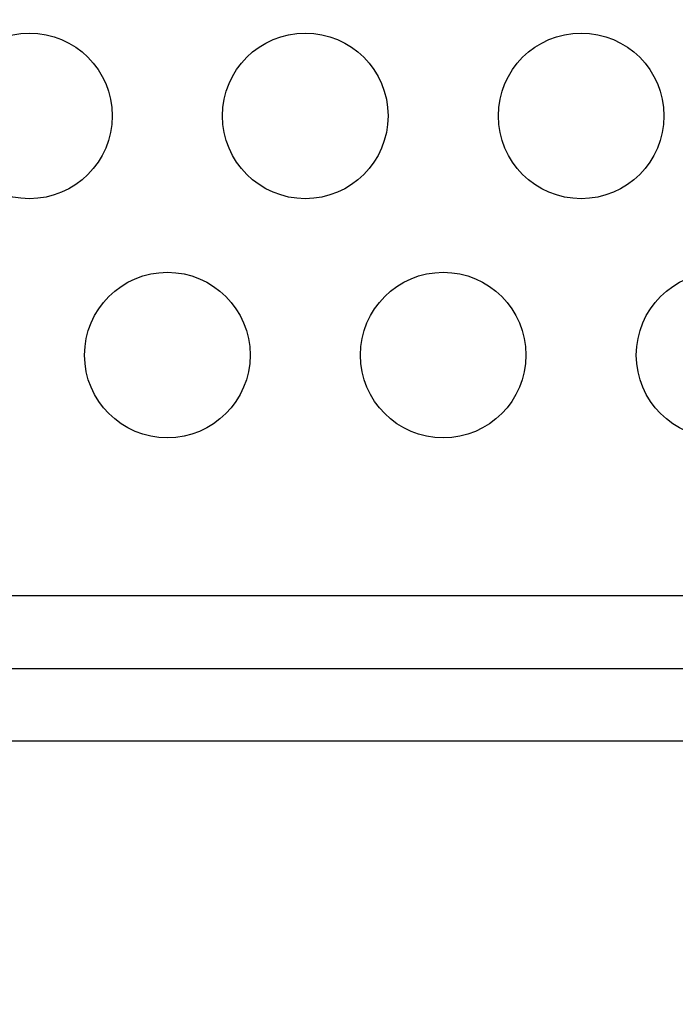
# Model space of a CAD drawing. Extents: x -6470 to 6241, y -4954 to 5187.
# Drawn here: x 74 to 225, y -77 to 149 of the extents above; entities that cross this region are included whole.
import ezdxf

# ---------------------------------------------------------------- set-up
doc = ezdxf.new("R2010")
doc.units = 0
doc.header["$LTSCALE"] = 500
doc.header["$MEASUREMENT"] = 0
doc.layers.get('0').update_dxf_attribs({"linetype": 'CONTINUOUS'})
doc.layers.get('Defpoints').update_dxf_attribs({"linetype": 'CONTINUOUS'})
doc.layers.add('PW_DIMS_ASTM', color=30, linetype='CONTINUOUS')
doc.layers.add('PW_STRUCTURE', color=140, linetype='CONTINUOUS')
doc.styles.get("Standard").update_dxf_attribs({"font": 'tahoma.ttf', "width": 0.9})
doc.dimstyles.new('PW_Metric', dxfattribs={"dimtxt": 175, "dimasz": 120, "dimexe": 50, "dimexo": 100, "dimgap": 80, "dimtad": 0, "dimtih": 1, "dimtoh": 1, "dimlfac": 0.001, "dimrnd": 0.01, "dimzin": 0, "dimtxsty": 'Standard', "dimblk": 'DOT', "dimcen": 0.09, "dimse1": 1, "dimse2": 1, "dimadec": 0, "dimazin": 0, "dimtfac": 1, "dimtofl": 0, "dimtmove": 0, "dimatfit": 3, "dimfxl": 1, "dimtolj": 1, "dimtzin": 0, "dimarcsym": 0})

# ---------------------------------------------------------------- blocks, each defined once
blk = doc.blocks.new('_Dot')
at = {"color": 0, "linetype": 'ByBlock', "lineweight": -2}
blk.add_line((-0.5, 0), (-1, 0), dxfattribs=at)
at = {"color": 0, "linetype": 'ByBlock', "const_width": 0.5}
blk.add_lwpolyline([(-0.25, 0, 1), (0.25, 0, 1)], format="xyb", close=True, dxfattribs=at)
blk = doc.blocks.new('*D11')
at = {"layer": 'Defpoints', "color": 0, "transparency": 16777216}
for p in [(2223.39, 4249.54), (-6141.59, -4894.46), (1925.4, -4894.46)]:
    blk.add_point(p, dxfattribs=at)
at = {"layer": 'PW_DIMS_ASTM', "color": 0, "lineweight": -2, "transparency": 16777216}
for p, q in [((-6141.59, 4129.54), (-6141.59, -131.45)), ((-6141.59, -4774.46), (-6141.59, -513.46))]:
    blk.add_line(p, q, dxfattribs=at)
at = {"layer": 'PW_DIMS_ASTM', "color": 0, "lineweight": -2, "transparency": 16777216, "xscale": 120, "yscale": 120, "zscale": 120}
for p, rotation in [((-6141.59, 4249.54), 90), ((-6141.59, -4894.46), 270)]:
    blk.add_blockref('_Dot', p, dxfattribs=dict(at, rotation=rotation))
at = {"layer": 'PW_DIMS_ASTM', "color": 0, "transparency": 16777216, "insert": (-6141.59, -322.46), "char_height": 175, "attachment_point": 5}
blk.add_mtext('\\A1;9,14M', dxfattribs=at)

msp = doc.modelspace()

# ---------------------------------------------------------------- linework, layer by layer
at = {"layer": 'PW_STRUCTURE', "elevation": 1524}
msp.add_lwpolyline([(869.156, 914.4), (45.244, 914.4, -0.4142136), (0, 869.156), (0, 45.244, -0.4142136), (45.244, 0), (869.156, 0, -0.4142136), (914.4, 45.244), (914.4, 869.156, -0.4142136)], format="xyb", close=True, dxfattribs=at)
at = {"layer": 'PW_STRUCTURE'}
msp.add_lwpolyline([(264.963, 16.731), (69.876, 16.731), (69.876, -16.617), (250.012, -16.617)], dxfattribs=at)
for centre in [(76.2, 127.102, 1524), (139.7, 127.102, 1524), (203.2, 127.102, 1524), (107.95, 72.085, 1524), (171.45, 72.085, 1524), (234.95, 72.085, 1524)]:
    msp.add_circle(centre, 19.05, dxfattribs=at)

# ---------------------------------------------------------------- dimensions: what is measured, and where the dimension line sits
at = {"layer": 'PW_DIMS_ASTM'}
dim = msp.add_linear_dim(base=(-6141.593, -4894.457), p1=(2223.388, 4249.543), p2=(1925.399, -4894.457), angle=90, dimstyle='PW_Metric', override={"dimpost": 'M\\X'}, dxfattribs=at)
dim.commit()
dim.dimension.update_dxf_attribs({"geometry": '*D11', "text_midpoint": (-6141.593, -322.457)})

doc.saveas('drawing.dxf')
